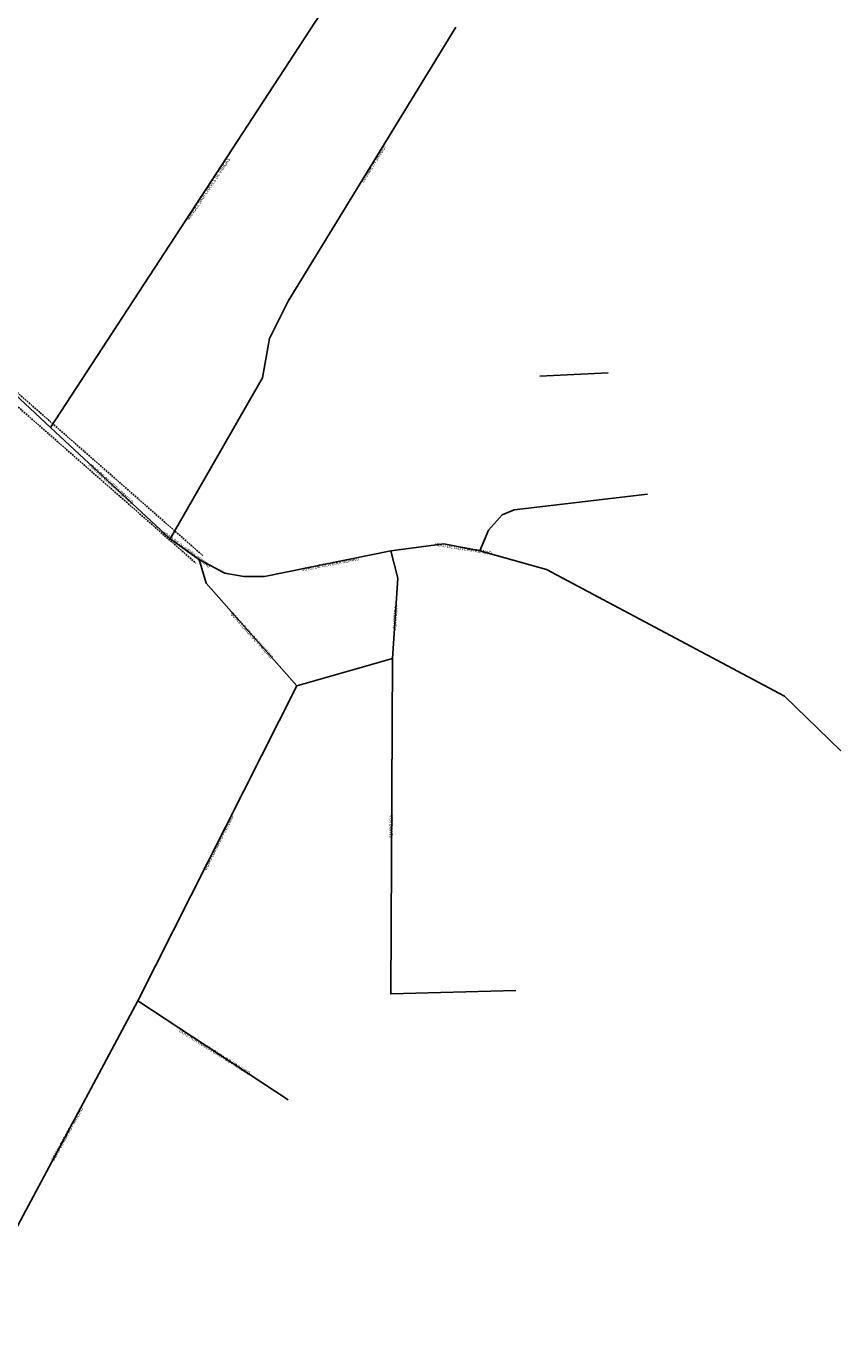
# Model space of a CAD drawing. Extents: x -2149 to 121, y 32582 to 34701.
# Drawn here: x -355 to 121, y 33324 to 34088 of the extents above; entities that cross this region are included whole.
import ezdxf

# ---------------------------------------------------------------- set-up
doc = ezdxf.new("R2010")
doc.units = 0
doc.header["$MEASUREMENT"] = 0
doc.linetypes.add('DASHEDX2', pattern=[1.5, 1, -0.5])
for name, color, linetype in [('eixos', 7, 'CONTINUOUS'), ('LOGRADOURO', 7, 'CONTINUOUS'), ('PONTILHADAS', 7, 'DASHEDX2')]:
    doc.layers.add(name, color=color, linetype=linetype)

msp = doc.modelspace()

# ---------------------------------------------------------------- linework, layer by layer
at = {"layer": 'eixos', "color": 7, "linetype": 'Continuous'}
for points in [[(-341.03, 33853.54), (-159.03, 34132.54), (-156.03, 34133.54), (-152.03, 34133.54)], [(-271.03, 33788.54), (-217.03, 33882.54), (-213.03, 33905.54), (-202.03, 33927.54), (-104.03, 34087.54)], [(-411.03, 33915.54), (-371.03, 33881.54), (-341.03, 33853.54)], [(-15.03, 33885.54), (-55.03, 33883.54)], [(-341.03, 33853.54), (-271.03, 33788.54)], [(7.97, 33814.54), (-70.03, 33805.54), (-77.03, 33802.54), (-85.03, 33793.54), (-90.03, 33781.54)], [(-271.03, 33788.54), (-254.03, 33776.54)], [(-142.03, 33781.54), (-111.03, 33785.54), (-90.03, 33781.54)], [(-254.03, 33776.54), (-239.03, 33768.54), (-228.03, 33766.54), (-216.03, 33766.54), (-142.03, 33781.54)], [(-142.03, 33781.54), (-138.03, 33765.54), (-141.03, 33718.54)], [(-90.03, 33781.54), (-51.03, 33770.54), (87.97, 33696.54), (120.97, 33664.54)], [(-254.03, 33776.54), (-250.03, 33762.54), (-197.03, 33702.54)], [(-197.03, 33702.54), (-141.03, 33718.54)], [(-141.03, 33718.54), (-142.03, 33522.54), (-69.03, 33524.54)], [(-197.03, 33702.54), (-290.03, 33518.54)], [(-290.03, 33518.54), (-374.03, 33361.54), (-441.03, 33243.54)], [(-290.03, 33518.54), (-202.03, 33460.54)]]:
    msp.add_lwpolyline(points, dxfattribs=at)
at = {"layer": 'PONTILHADAS'}
for points in [[(-595.57, 34069.35), (-578.04, 34057.06), (-557.17, 34038.81), (-256.01, 33774.28)], [(-553.22, 34043.32), (-252.05, 33778.79)]]:
    msp.add_lwpolyline(points, dxfattribs=at)

# ---------------------------------------------------------------- texts
at = {"layer": 'LOGRADOURO'}
for s, rotation, p in [('ELISABETH SANGOI', 58, (-158.03, 33996.54)), ('MANOEL SADI CHAVES DE VARGAS', 56, (-260.03, 33974.54)), ('JOAO DE OLIVEIRA REMIAO', 318, (-319.03, 33831.54)), ('JOAO DE OLIVEIRA REMIAO', 324, (-276.03, 33791.54)), ('JOAO DE OLIVEIRA REMIAO', 351, (-117.03, 33784.54)), ('JOAO DE OLIVEIRA REMIAO', 11, (-194.03, 33769.54)), ('ALVORADA', 86, (-139.03, 33735.54)), ('GOIAS LOMBA DO PINHEIRO', 312, (-236.03, 33744.54)), ('GOIAS LOMBA DO PINHEIRO', 63, (-250.03, 33594.54)), ('ALVORADA', 89, (-141.03, 33613.54)), ('DOIS RUA GOIAS LOMBA DO PINHEIRO', 328, (-266.03, 33500.54)), ('GOIAS LOMBA DO PINHEIRO', 61, (-339.03, 33424.54))]:
    msp.add_text(s, height=2, rotation=rotation, dxfattribs=at).set_placement(p)

doc.saveas('drawing.dxf')
